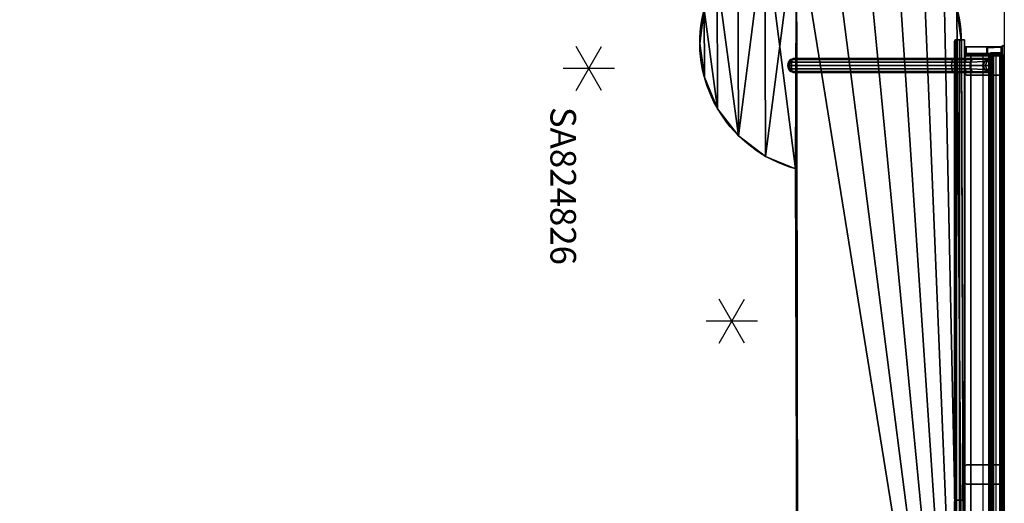
# Model space of a CAD drawing. Units: inches. Extents: x -154 to 231, y -17 to 235.
# Drawn here: x 154 to 231, y 141 to 179 of the extents above; entities that cross this region are included whole.
import ezdxf

# ---------------------------------------------------------------- set-up
doc = ezdxf.new("R2010")
doc.units = ezdxf.units.IN
doc.header["$MEASUREMENT"] = 0
for name, color, linetype in [('HARDWARE', 4, 'Continuous'), ('HARDWARE-COUNT', 4, 'Continuous'), ('HARDWARE-ENDCAP', 4, 'Continuous'), ('PROP-BONUS-COUNT', 7, 'Continuous'), ('PROP-BONUS-FINISH', 7, 'Continuous'), ('PROP-BONUS-PROD_NO', 7, 'Continuous'), ('STRUCTURE', 7, 'Continuous'), ('STRUCTURE-RAIL', 7, 'Continuous'), ('STRUCTURE-UTILITYNODE', 1, 'Continuous'), ('TILE', 3, 'Continuous'), ('TILE-CUTOUT', 250, 'Continuous'), ('WALL', 7, 'Continuous'), ('WKSURF', 6, 'Continuous'), ('WKSURF-SUPPORT', 6, 'Continuous')]:
    doc.layers.add(name, color=color, linetype=linetype)
doc.styles.get("Standard").update_dxf_attribs({"font": 'arial.ttf'})

# ---------------------------------------------------------------- blocks, each defined once
blk = doc.blocks.new('MTW113_0T')
at = {"layer": 'HARDWARE-COUNT'}
for p, q in [((0, 2), (0, -2)), ((1.7321, -1), (-1.7321, 1)), ((1.7321, 1), (-1.7321, -1))]:
    blk.add_line(p, q, dxfattribs=at)
blk.add_point((0, 0), dxfattribs=at)
blk = doc.blocks.new('MTW110_64_0T')
at = {"layer": 'STRUCTURE', "extrusion": (1, -2.22045e-16, 4.93038e-32)}
for p, q in [((-0.75, -1.473, -31.873), (-0.75, -1.474, -3.693)), ((0.75, -1.473, -31.873), (0.75, -1.474, -3.693))]:
    blk.add_line(p, q, dxfattribs=at)
at = {"layer": 'STRUCTURE'}
for p, q in [((0.75, -2.549, -44.027), (0.75, -1.739, -44.027)), ((0.75, -2.549, -39.527), (0.75, -1.739, -39.527)), ((0.75, -2.549, -32.247), (0.75, -1.739, -32.247)), ((0.75, -2.549, -27.747), (0.75, -1.739, -27.747)), ((0.75, -2.549, -24.59), (0.75, -1.739, -24.59)), ((0.75, -2.549, -20.09), (0.75, -1.739, -20.09)), ((0.75, -2.549, -18.19), (0.75, -1.739, -18.19)), ((0.75, -2.549, -13.69), (0.75, -1.739, -13.69)), ((0.75, -2.549, -12.15), (0.75, -1.739, -12.15)), ((0.75, -2.549, -7.65), (0.75, -1.739, -7.65)), ((0.75, -2.549, -0.15), (0.75, -1.739, -0.15)), ((0.75, -2.549, 1.75), (0.75, -1.739, 1.75)), ((0.75, -2.549, 6.25), (0.75, -1.739, 6.25)), ((0.75, -2.549, 8.15), (0.75, -1.739, 8.15)), ((0.75, -2.549, 12.65), (0.75, -1.739, 12.65))]:
    blk.add_line(p, q, dxfattribs=at)
for p in [(0, 0, -35.875), (0, 0), (0, -2.974, -27.075), (0, -2.974, -7.512), (0, -2.974, 12.425)]:
    blk.add_point(p, dxfattribs=at)
for points, invisible_edges in [([(-0.75, -0.784, -34.429), (-0.75, -0.697, -34.502), (-0.75, -0.224, -32.414), (-0.75, -0.406, -32.25)], 10), ([(-0.75, -0.697, -34.502), (-0.75, -0.692, -34.902), (-0.75, -0.224, -34.886), (-0.75, -0.224, -32.414)], 10), ([(-0.75, -0.386, -39.245), (-0.75, -0.225, -39.066), (-0.75, -0.224, -37.885), (-0.75, -0.316, -37.808)], 8), ([(-0.75, -0.692, -34.902), (-0.75, -0.605, -34.976), (-0.75, -0.299, -34.976), (-0.75, -0.224, -34.886)], 8), ([(-0.75, -0.439, -20.248), (-0.75, -0.224, -20.037), (-0.75, -0.224, -15.415), (-0.75, -0.406, -15.251)], 8), ([(-0.75, -0.784, 1.444), (-0.75, -0.697, 1.372), (-0.75, -0.224, 13.672), (-0.75, -0.316, 13.75)], 10), ([(-0.75, -0.697, 1.372), (-0.75, -0.692, 0.971), (-0.75, -0.224, 0.988), (-0.75, -0.224, 13.672)], 10), ([(-0.75, -0.386, -3.246), (-0.75, -0.226, -3.068), (-0.75, -0.224, -2.012), (-0.75, -0.316, -1.935)], 8), ([(-0.75, -0.692, 0.971), (-0.75, -0.605, 0.897), (-0.75, -0.299, 0.898), (-0.75, -0.224, 0.988)], 8), ([(-0.75, -0.824, -44.748), (-0.75, -0.226, -44.745), (-0.75, -0.225, -43.249), (-0.75, -1.083, -43.243)], 8), ([(-0.75, -1.072, -39.252), (-0.75, -0.386, -39.245), (-0.75, -0.316, -37.808), (-0.75, -1.007, -37.807)], 10), ([(-0.75, -1.028, 1.44), (-0.75, -0.784, 1.444), (-0.75, -0.316, 13.75), (-0.75, -2.824, 13.75)], 10), ([(-0.75, -0.316, -1.935), (-0.75, -1.007, -1.934), (-0.75, -1.115, -3.258), (-0.75, -0.386, -3.246)], 10), ([(-0.75, -1.028, -34.433), (-0.75, -0.784, -34.429), (-0.75, -0.406, -32.25), (-0.75, -1.083, -32.243)], 10), ([(-0.75, -1.115, -20.257), (-0.75, -0.439, -20.248), (-0.75, -0.406, -15.251), (-0.75, -1.083, -15.244)], 10), ([(0.75, -0.784, -34.429), (0.75, -0.697, -34.502), (0.75, -0.224, -32.414), (0.75, -0.406, -32.25)], 10), ([(0.75, -0.697, -34.502), (0.75, -0.692, -34.902), (0.75, -0.224, -34.886), (0.75, -0.224, -32.414)], 10), ([(0.75, -0.386, -39.245), (0.75, -0.225, -39.066), (0.75, -0.224, -37.885), (0.75, -0.316, -37.808)], 8), ([(0.75, -0.692, -34.902), (0.75, -0.605, -34.976), (0.75, -0.299, -34.976), (0.75, -0.224, -34.886)], 8), ([(0.75, -0.439, -20.248), (0.75, -0.224, -20.037), (0.75, -0.224, -15.415), (0.75, -0.406, -15.251)], 8), ([(0.75, -0.784, 1.444), (0.75, -0.697, 1.372), (0.75, -0.224, 13.672), (0.75, -0.316, 13.75)], 10), ([(0.75, -0.697, 1.372), (0.75, -0.692, 0.971), (0.75, -0.224, 0.988), (0.75, -0.224, 13.672)], 10), ([(0.75, -0.386, -3.246), (0.75, -0.226, -3.068), (0.75, -0.224, -2.012), (0.75, -0.316, -1.935)], 8), ([(0.75, -0.692, 0.971), (0.75, -0.605, 0.897), (0.75, -0.299, 0.898), (0.75, -0.224, 0.988)], 8), ([(0.75, -0.824, -44.748), (0.75, -0.226, -44.745), (0.75, -0.225, -43.249), (0.75, -1.083, -43.243)], 8), ([(0.75, -1.072, -39.252), (0.75, -0.386, -39.245), (0.75, -0.316, -37.808), (0.75, -1.007, -37.807)], 10), ([(0.75, -1.028, 1.44), (0.75, -0.784, 1.444), (0.75, -0.316, 13.75), (0.75, -2.824, 13.75)], 10), ([(0.75, -0.316, -1.935), (0.75, -1.007, -1.934), (0.75, -1.115, -3.258), (0.75, -0.386, -3.246)], 10), ([(0.75, -1.028, -34.433), (0.75, -0.784, -34.429), (0.75, -0.406, -32.25), (0.75, -1.083, -32.243)], 10), ([(0.75, -1.115, -20.257), (0.75, -0.439, -20.248), (0.75, -0.406, -15.251), (0.75, -1.083, -15.244)], 10), ([(-0.75, -2.824, -48.247), (-0.75, -0.824, -48.246), (-0.75, -0.824, -44.748), (-0.75, -1.083, -43.243)], 12), ([(-0.75, -1.473, -39.69), (-0.75, -1.072, -39.252), (-0.75, -1.007, -37.807), (-0.75, -1.098, -37.73)], 10), ([(-0.75, -1.474, -3.693), (-0.75, -1.115, -3.258), (-0.75, -1.007, -1.934), (-0.75, -1.098, -1.857)], 10), ([(-0.75, -1.099, -34.521), (-0.75, -1.028, -34.433), (-0.75, -1.083, -32.243), (-0.75, -1.473, -31.873)], 10), ([(-0.75, -1.099, 1.353), (-0.75, -1.028, 1.44), (-0.75, -2.824, 13.75)], 10), ([(-0.75, -2.824, -48.247), (-0.75, -1.083, -43.243), (-0.75, -1.473, -42.874), (-0.75, -1.473, -39.69)], 9), ([(-0.75, -1.083, -15.244), (-0.75, -1.299, -15.131), (-0.75, -1.387, -20.457), (-0.75, -1.115, -20.257)], 10), ([(-0.75, -1.473, -39.69), (-0.75, -1.098, -37.73), (-0.75, -1.099, -34.521), (-0.75, -1.473, -31.873)], 13), ([(-0.75, -1.474, -3.693), (-0.75, -1.098, -1.857), (-0.75, -1.099, 1.353), (-0.75, -2.824, 13.75)], 13), ([(-0.75, -1.474, -20.692), (-0.75, -1.387, -20.457), (-0.75, -1.299, -15.131), (-0.75, -1.473, -14.873)], 10), ([(-0.75, -1.474, -3.693), (-0.75, -2.824, 13.75), (-0.75, -2.824, -48.247), (-0.75, -1.473, -39.69)], 13), ([(0.75, -2.824, -48.247), (0.75, -0.824, -48.246), (0.75, -0.824, -44.748), (0.75, -1.083, -43.243)], 12), ([(0.75, -1.473, -39.69), (0.75, -1.072, -39.252), (0.75, -1.007, -37.807), (0.75, -1.098, -37.73)], 10), ([(0.75, -1.474, -3.693), (0.75, -1.115, -3.258), (0.75, -1.007, -1.934), (0.75, -1.098, -1.857)], 10), ([(0.75, -1.099, -34.521), (0.75, -1.028, -34.433), (0.75, -1.083, -32.243), (0.75, -1.473, -31.873)], 10), ([(0.75, -2.824, -48.247), (0.75, -1.083, -43.243), (0.75, -1.473, -42.874), (0.75, -1.473, -39.69)], 9), ([(0.75, -1.083, -15.244), (0.75, -1.299, -15.131), (0.75, -1.387, -20.457), (0.75, -1.115, -20.257)], 10), ([(0.75, -1.473, -39.69), (0.75, -1.098, -37.73), (0.75, -1.099, -34.521), (0.75, -1.473, -31.873)], 13), ([(0.75, -1.474, -3.693), (0.75, -1.098, -1.857), (0.75, -1.099, 1.353), (0.75, -2.824, 13.75)], 13), ([(0.75, -1.474, -20.692), (0.75, -1.387, -20.457), (0.75, -1.299, -15.131), (0.75, -1.473, -14.873)], 10), ([(-0.75, -2.564, -13.489), (-0.75, -2.592, -5.263), (-0.75, -2.824, 13.75)], 11), ([(-0.75, -2.564, -17.424), (-0.75, -2.824, 13.75), (-0.75, -2.824, -48.247)], 9), ([(-0.75, -2.564, -38.965), (-0.75, -2.564, -32.24), (-0.75, -2.824, -48.247)], 11), ([(-0.4, -2.974, -28.167), (-0.399, -2.974, -30.467), (-0.6, -2.974, -48.247)], 11), ([(-0.4, -2.974, -31.167), (-0.407, -2.974, -32.626), (-0.6, -2.974, -48.247)], 11), ([(-0.4, -2.974, -13.952), (-0.407, -2.974, -22.923), (-0.6, -2.974, -48.247)], 11), ([(-0.4, -2.974, -34.166), (-0.399, -2.974, -36.467), (-0.6, -2.974, -48.247)], 11), ([(-0.4, -2.974, 10.047), (-0.362, -2.974, -3.001), (-0.6, -2.974, 13.75)], 11), ([(-0.357, -2.974, 12.777), (-0.399, -2.974, 10.746), (-0.6, -2.974, 13.75)], 11), ([(0.4, -2.974, 10.746), (0.36, -2.974, 12.983), (0.6, -2.974, 13.75)], 11), ([(0.75, -2.564, -38.965), (0.75, -2.564, -32.24), (0.75, -2.824, -48.247)], 11)]:
    blk.add_3dface(points, dxfattribs=dict(at, invisible_edges=invisible_edges))
for points in [[(-0.6, -2.974, 13.75), (-0.75, -2.824, 13.75), (-0.75, -2.824, -48.247), (-0.6, -2.974, -48.247)], [(-0.6, -2.974, -48.247), (0.582, -2.974, -48.247), (0.6, -2.974, 13.75), (-0.6, -2.974, 13.75)], [(0.75, -2.824, 13.75), (0.6, -2.974, 13.75), (0.582, -2.974, -48.247), (0.75, -2.824, -48.247)]]:
    blk.add_3dface(points, dxfattribs=at)
at = {"layer": 'STRUCTURE-UTILITYNODE', "extrusion": (0, -1, 0)}
for p in [(0.75, -2.549, 12.65), (0.75, -2.549, 6.25), (0.75, -2.549, -7.65), (0.75, -2.549, -13.69), (0.75, -2.549, -20.09), (0.75, -2.549, -27.747), (0.75, -2.549, -39.527)]:
    blk.add_point(p, dxfattribs=at)
blk = doc.blocks.new('MTW100_96_0T')
at = {"layer": 'STRUCTURE'}
blk.add_point((0, 0), dxfattribs=at)
at = {"layer": 'STRUCTURE-RAIL'}
for points in [[(93, -0.1, -1.5), (93, 0, -1.5), (-1, 0, -1.5), (-1, -0.1, -1.5)], [(93, -0.1, 1.5), (93, 0, 1.5), (-1, 0, 1.5), (-1, -0.1, 1.5)], [(93, -0.1, -0.588), (93, -0.015, -0.588), (-1, -0.015, -0.588), (-1, -0.1, -0.588)], [(93, -0.1, 0.588), (93, -0.015, 0.588), (-1, -0.015, 0.588), (-1, -0.1, 0.588)], [(-1, -0.1, -0.588), (-1, -0.2, -0.675), (93, -0.2, -0.675), (93, -0.1, -0.588)], [(-1, -0.1, -1.5), (-1, -0.169, -1.14), (93, -0.169, -1.14), (93, -0.1, -1.5)], [(-1, -0.1, 0.588), (-1, -0.2, 0.675), (93, -0.2, 0.675), (93, -0.1, 0.588)], [(-1, -0.1, 1.5), (-1, -0.169, 1.14), (93, -0.169, 1.14), (93, -0.1, 1.5)], [(-1, -0.1, -0.588), (-1, -0.145, -0.438), (-1, -0.2, -0.438), (-1, -0.2, -0.675)], [(-1, -0.1, 0.588), (-1, -0.145, 0.438), (-1, -0.2, 0.438), (-1, -0.2, 0.675)], [(93, -0.2, -0.775), (93, -0.169, -1.14), (-1, -0.169, -1.14), (-1, -0.2, -0.775)], [(93, -0.2, 0.775), (93, -0.169, 1.14), (-1, -0.169, 1.14), (-1, -0.2, 0.775)], [(93, -0.2, -0.775), (93, -0.2, 0.775), (-1, -0.2, 0.775), (-1, -0.2, -0.775)], [(93, -0.7, -0.775), (93, -0.2, -0.775), (-1, -0.2, -0.775), (-1, -0.7, -0.775)], [(93, -0.7, 0.775), (93, -0.2, 0.775), (-1, -0.2, 0.775), (-1, -0.7, 0.775)], [(-1, -0.7, -0.775), (-1, -0.8, -0.8), (93, -0.8, -0.8), (93, -0.7, -0.775)], [(93, -0.8, -1.293), (93, -0.7, -1.293), (-1, -0.7, -1.293), (-1, -0.8, -1.293)], [(-1, -0.7, 0.775), (-1, -0.8, 0.8), (93, -0.8, 0.8), (93, -0.7, 0.775)], [(93, -0.8, 1.293), (93, -0.7, 1.293), (-1, -0.7, 1.293), (-1, -0.8, 1.293)], [(-1, -0.72, -0.425), (-1, -0.8, -0.425), (93, -0.8, -0.425), (93, -0.72, -0.425)], [(-1, -0.72, 0.425), (-1, -0.8, 0.425), (93, -0.8, 0.425), (93, -0.72, 0.425)], [(93, -0.934, -0.75), (93, -0.8, -0.8), (-1, -0.8, -0.8), (-1, -0.934, -0.75)], [(93, -0.8, -0.425), (93, -0.8, -0.8), (-1, -0.8, -0.8), (-1, -0.8, -0.425)], [(93, -0.934, -0.75), (93, -0.8, -1.293), (-1, -0.8, -1.293), (-1, -0.934, -0.75)], [(93, -0.8, 0.425), (93, -0.8, 0.8), (-1, -0.8, 0.8), (-1, -0.8, 0.425)], [(93, -0.934, 0.75), (93, -0.8, 1.293), (-1, -0.8, 1.293), (-1, -0.934, 0.75)], [(-1, -0.934, 0.75), (-1, -0.8, 0.8), (-1, -0.8, 1.293), (-1, -0.867, 1.021)], [(-1, -0.934, -0.75), (-1, -0.8, -0.8), (-1, -0.8, -1.293), (-1, -0.867, -1.021)]]:
    blk.add_3dface(points, dxfattribs=at)
blk = doc.blocks.new('MTW120_4036P_0T')
at = {"layer": 'TILE'}
blk.add_point((0, 0), dxfattribs=at)
for points in [[(-2, 0, -37.82), (-2, -0.395, -37.82), (-2, -0.395, 2.005), (-2, 0, 2.005)], [(34, -0.395, -37.82), (-2, -0.395, -37.82), (-2, 0, -37.82), (34, 0, -37.82)], [(34, -0.395, 2.005), (34, 0, 2.005), (-2, 0, 2.005), (-2, -0.395, 2.005)], [(-2, -0.698, 1.702), (-2, -0.395, 2.005), (-2, -0.395, -37.82), (-2, -0.63, -38.055)], [(-2, -0.395, -37.82), (34, -0.395, -37.82), (34, -0.63, -38.055), (-2, -0.63, -38.055)], [(-2, -0.395, 2.005), (-2, -0.698, 1.702), (34, -0.698, 1.702), (34, -0.395, 2.005)], [(-1.875, -0.77, 1.63), (-2, -0.698, 1.702), (-2, -0.63, -38.055), (-1.875, -0.77, -37.915)], [(33.875, -0.77, -37.915), (-1.875, -0.77, -37.915), (-2, -0.63, -38.055), (34, -0.63, -38.055)], [(33.875, -0.77, 1.63), (34, -0.698, 1.702), (-2, -0.698, 1.702), (-1.875, -0.77, 1.63)], [(33.875, -0.77, -37.915), (34, -0.63, -38.055), (34, -0.698, 1.702), (33.875, -0.77, 1.63)], [(34, -0.395, -37.82), (34, 0, -37.82), (34, 0, 2.005), (34, -0.395, 2.005)], [(34, -0.395, 2.005), (34, -0.698, 1.702), (34, -0.63, -38.055), (34, -0.395, -37.82)], [(33.875, -0.77, -37.915), (33.875, -0.77, 1.63), (-1.875, -0.77, 1.63), (-1.875, -0.77, -37.915)], [(33.875, -0.77, 1.63), (-1.875, -0.77, 1.63), (-1.875, -0.77, -37.915), (33.875, -0.77, -37.915)]]:
    blk.add_3dface(points, dxfattribs=at)
blk = doc.blocks.new('MTW124_36CNP_0T')
at = {"layer": 'TILE'}
for p in [(0, 0, -10.065), (0, 0)]:
    blk.add_point(p, dxfattribs=at)
for points in [[(34, -0.395, 1.63), (34, 0, 1.63), (-2, 0, 1.63), (-2, -0.395, 1.63)], [(34, -0.395, -21.75), (-2, -0.395, -21.75), (-2, 0, -21.75), (34, 0, -21.75)], [(-2, 0, -21.75), (-2, -0.395, -21.75), (-2, -0.395, 1.63), (-2, 0, 1.63)], [(34, -0.395, -21.75), (34, 0, -21.75), (34, 0, 1.63), (34, -0.395, 1.63)], [(-2, -0.395, 1.63), (-2, -0.698, 1.327), (34, -0.698, 1.327), (34, -0.395, 1.63)], [(-2, -0.395, -21.75), (34, -0.395, -21.75), (34, -0.698, -21.985), (-2, -0.698, -21.985)], [(-2, -0.698, 1.327), (-2, -0.395, 1.63), (-2, -0.395, -21.75), (-2, -0.698, -21.985)], [(33.875, -0.77, 1.255), (34, -0.698, 1.327), (-2, -0.698, 1.327), (-1.875, -0.77, 1.255)], [(33.875, -0.77, -21.845), (-1.875, -0.77, -21.845), (-2, -0.698, -21.985), (34, -0.698, -21.985)], [(-1.875, -0.77, 1.255), (-2, -0.698, 1.327), (-2, -0.698, -21.985), (-1.875, -0.77, -21.845)], [(33.875, -0.77, -21.845), (34, -0.698, -21.985), (34, -0.698, 1.327), (33.875, -0.77, 1.255)], [(34, -0.395, 1.63), (34, -0.698, 1.327), (34, -0.698, -21.985), (34, -0.395, -21.75)], [(33.875, -0.77, 1.255), (-1.875, -0.77, 1.255), (-1.875, -0.77, -21.845), (33.875, -0.77, -21.845)], [(33.875, -0.77, -21.845), (33.875, -0.77, 1.255), (-1.875, -0.77, 1.255), (-1.875, -0.77, -21.845)]]:
    blk.add_3dface(points, dxfattribs=at)
blk = doc.blocks.new('TW121V_2436_CFGA03106')
at = {"layer": 'TILE'}
for p in [(0, 0, -10.065), (0, 0)]:
    blk.add_point(p, dxfattribs=at)
for points in [[(-0.77, -33.875, 1.255), (-0.698, -34, 1.327), (-0.698, 2, 1.327), (-0.77, 1.875, 1.255)], [(-0.77, -33.875, -21.845), (-0.77, 1.875, -21.845), (-0.698, 2, -21.985), (-0.698, -34, -21.985)], [(-0.77, 1.875, 1.255), (-0.698, 2, 1.327), (-0.698, 2, -21.985), (-0.77, 1.875, -21.845)], [(-0.77, -33.875, 1.255), (-0.77, 1.875, 1.255), (-0.77, 1.875, -21.845), (-0.77, -33.875, -21.845)], [(-0.77, -33.875, -21.845), (-0.77, -33.875, 1.255), (-0.77, 1.875, 1.255), (-0.77, 1.875, -21.845)], [(-0.395, 2, 1.63), (-0.698, 2, 1.327), (-0.698, -34, 1.327), (-0.395, -34, 1.63)], [(-0.395, 2, -21.75), (-0.395, -34, -21.75), (-0.698, -34, -21.985), (-0.698, 2, -21.985)], [(-0.698, 2, 1.327), (-0.395, 2, 1.63), (-0.395, 2, -21.75), (-0.698, 2, -21.985)], [(-0.395, -34, 1.63), (0, -34, 1.63), (0, 2, 1.63), (-0.395, 2, 1.63)], [(-0.395, -34, -21.75), (-0.395, 2, -21.75), (0, 2, -21.75), (0, -34, -21.75)], [(0, 2, -21.75), (-0.395, 2, -21.75), (-0.395, 2, 1.63), (0, 2, 1.63)], [(-0.77, -33.875, -21.845), (-0.698, -34, -21.985), (-0.698, -34, 1.327), (-0.77, -33.875, 1.255)], [(-0.395, -34, 1.63), (-0.698, -34, 1.327), (-0.698, -34, -21.985), (-0.395, -34, -21.75)], [(-0.395, -34, -21.75), (0, -34, -21.75), (0, -34, 1.63), (-0.395, -34, 1.63)]]:
    blk.add_3dface(points, dxfattribs=at)
at = {"layer": 'TILE-CUTOUT'}
for points in [[(-0.79, -15.362, -0.549), (-0.79, -13.012, -0.549), (-0.79, -13.012, -4.999), (-0.79, -15.362, -4.999)], [(-0.79, -18.987, -0.549), (-0.79, -16.637, -0.549), (-0.79, -16.637, -4.999), (-0.79, -18.987, -4.999)]]:
    blk.add_3dface(points, dxfattribs=at)
blk = doc.blocks.new('MTW400_64LN_0T')
at = {"layer": 'HARDWARE'}
blk.add_point((0, 0), dxfattribs=at)
for points in [[(-1.436, 2.86, -61.22), (-1.471, 2.86, -61.22), (-1.561, 3.015, -61.22), (-1.544, 3.046, -61.22)], [(-1.561, 3.015, 1.325), (-1.544, 3.046, 1.325), (-1.544, 3.046, -61.22), (-1.561, 3.015, -61.22)], [(-1.561, 3.015, 1.325), (-1.471, 2.865, 1.325), (-1.441, 2.89, 1.325), (-1.544, 3.046, 1.325)], [(-1.544, 3.046, -61.22), (-1.544, 3.046, 1.325), (-1.441, 2.89, 1.325), (-1.436, 2.86, -61.22)], [(-1.439, 2.89, -61.305), (-1.469, 2.86, -61.305), (-1.471, 2.86, -61.22), (-1.441, 2.89, -61.22)], [(-1.471, 0.134, -61.22), (-1.471, 2.86, -61.22), (-1.469, 2.86, -61.305), (-1.469, 0.135, -61.305)], [(-1.439, 2.875, -61.32), (-1.454, 2.86, -61.32), (-1.469, 2.86, -61.305), (-1.439, 2.89, -61.305)], [(-1.454, 2.86, -61.32), (-1.454, 0.135, -61.32), (-1.469, 0.135, -61.305), (-1.469, 2.86, -61.305)], [(-1.454, 2.86, -61.32), (-1.439, 2.875, -61.32), (-0.952, 2.875, -61.32), (-0.937, 2.86, -61.32)], [(-1.454, 2.86, -61.32), (-0.937, 2.86, -61.32), (-0.937, 0.135, -61.32), (-1.454, 0.135, -61.32)], [(-0.951, 2.89, -61.22), (-0.952, 2.89, -61.305), (-1.439, 2.89, -61.305), (-1.441, 2.89, -61.22)], [(-1.392, 1.797, -61.22), (-1.436, 2.86, -61.22), (-1.441, 2.89, 1.325), (-1.392, 1.797, 1.325)], [(-1.439, 2.875, -61.32), (-1.439, 2.89, -61.305), (-0.952, 2.89, -61.305), (-0.952, 2.875, -61.32)], [(-0.952, 2.875, -61.32), (-0.952, 2.89, -61.305), (-0.922, 2.86, -61.305), (-0.937, 2.86, -61.32)], [(-0.922, 2.86, -61.305), (-0.952, 2.89, -61.305), (-0.951, 2.89, -61.22), (-0.921, 2.86, -61.22)], [(-0.922, 0.135, -61.305), (-0.937, 0.135, -61.32), (-0.937, 2.86, -61.32), (-0.922, 2.86, -61.305)], [(-0.922, 2.86, -61.305), (-0.921, 2.86, -61.22), (-0.921, 0.134, -61.22), (-0.922, 0.135, -61.305)], [(-1.392, 1.797, -61.22), (-0.921, 1.797, -61.22), (-0.921, 1.742, -61.22), (-1.391, 1.742, -61.22)], [(-1.392, 1.797, -61.22), (-1.392, 1.797, 1.325), (-0.921, 1.797, 1.325), (-0.921, 1.797, -61.22)], [(-0.921, 1.797, -61.22), (-0.921, 1.742, -61.22), (-1.391, 1.742, -61.22), (-1.392, 1.797, -61.22)], [(-0.921, 1.797, 1.325), (-1.392, 1.797, 1.325), (-1.391, 1.742, 1.325), (-0.921, 1.742, 1.325)], [(-0.921, 1.742, -61.22), (-0.921, 1.742, 1.325), (-1.391, 1.742, 1.325), (-1.391, 1.742, -61.22)], [(-0.921, 0.134, 1.325), (-0.921, 0.134, -61.22), (-0.921, 1.742, -61.22), (-0.934, 1.739, 1.325)], [(-0.921, 1.742, -61.22), (-0.921, 1.797, -61.22), (-0.921, 1.797, 1.325), (-0.921, 1.742, 1.325)], [(-1.478, 0.017, -61.22), (-1.44, 0.031, -61.22), (-1.447, 0, -61.22), (-1.486, 0, -61.22)], [(-1.478, 0.017, 1.325), (-1.44, 0.031, 1.325), (-1.447, 0, 1.325), (-1.486, 0, 1.325)], [(-1.486, 0, -61.22), (-1.486, 0, 1.325), (-1.478, 0.017, 1.325), (-1.478, 0.017, -61.22)], [(-1.447, 0, -61.22), (-1.486, 0, -61.22), (-1.486, 0, 1.325), (-1.447, 0, 1.325)], [(-1.478, 0.017, -61.22), (-1.478, 0.017, 1.325), (-1.471, 0.067, 1.325), (-1.471, 0.067, -61.22)], [(-1.471, 0.067, -61.22), (-1.436, 0.064, -61.22), (-1.44, 0.031, -61.22), (-1.478, 0.017, -61.22)], [(-1.471, 0.067, 1.325), (-1.436, 0.064, 1.325), (-1.44, 0.031, 1.325), (-1.478, 0.017, 1.325)], [(-1.439, 0.105, -61.305), (-1.469, 0.135, -61.305), (-1.471, 0.134, -61.22), (-1.441, 0.104, -61.22)], [(-1.441, 0.104, -61.22), (-1.471, 0.134, -61.22), (-1.471, 0.134, 1.325), (-1.441, 0.104, 1.325)], [(-1.471, 0.067, -61.22), (-1.471, 0.067, 1.325), (-1.471, 0.134, 1.325), (-1.471, 0.134, -61.22)], [(-1.471, 0.134, -61.22), (-1.441, 0.104, -61.22), (-1.436, 0.064, -61.22), (-1.471, 0.067, -61.22)], [(-1.471, 0.134, 1.325), (-1.441, 0.104, 1.325), (-1.436, 0.064, 1.325), (-1.471, 0.067, 1.325)], [(-1.469, 0.135, -61.305), (-1.439, 0.105, -61.305), (-1.439, 0.12, -61.32), (-1.454, 0.135, -61.32)], [(-0.952, 0.12, -61.32), (-1.439, 0.12, -61.32), (-1.454, 0.135, -61.32), (-0.937, 0.135, -61.32)], [(-1.44, 0.031, 1.325), (-1.447, 0, 1.325), (-1.447, 0, -61.22), (-1.44, 0.031, -61.22)], [(-0.951, 0.104, -61.22), (-1.441, 0.104, -61.22), (-1.439, 0.105, -61.305), (-0.952, 0.105, -61.305)], [(-0.951, 0.104, 1.325), (-1.441, 0.104, 1.325), (-1.441, 0.104, -61.22), (-0.951, 0.104, -61.22)], [(-1.441, 0.104, 1.325), (-1.436, 0.064, 1.325), (-1.436, 0.064, -61.22), (-1.441, 0.104, -61.22)], [(-1.436, 0.064, 1.325), (-1.44, 0.031, 1.325), (-1.44, 0.031, -61.22), (-1.436, 0.064, -61.22)], [(-1.439, 0.12, -61.32), (-0.952, 0.12, -61.32), (-0.952, 0.105, -61.305), (-1.439, 0.105, -61.305)], [(-0.951, 0.104, -61.22), (-0.952, 0.105, -61.305), (-0.922, 0.135, -61.305), (-0.921, 0.134, -61.22)], [(-0.952, 0.12, -61.32), (-0.937, 0.135, -61.32), (-0.922, 0.135, -61.305), (-0.952, 0.105, -61.305)], [(-0.951, 0.104, 1.325), (-0.951, 0.104, -61.22), (-0.921, 0.134, -61.22), (-0.921, 0.134, 1.325)]]:
    blk.add_3dface(points, dxfattribs=at)
for points, invisible_edges in [([(-1.561, 3.015, 1.325), (-1.561, 3.015, -61.22), (-1.471, 2.86, -61.22), (-1.471, 2.865, 1.325)], 4), ([(-1.471, 2.865, 1.325), (-1.471, 2.86, -61.22), (-1.471, 0.134, -61.22), (-1.471, 0.134, 1.325)], 3)]:
    blk.add_3dface(points, dxfattribs=dict(at, invisible_edges=invisible_edges))
blk = doc.blocks.new('MTW402_A84_0T')
at = {"layer": 'HARDWARE'}
blk.add_point((0, 0), dxfattribs=at)
for points in [[(80.92, 2.98, 3.16), (-0.92, 2.98, 3.16), (-0.92, 0, 2.075), (80.92, 0, 2.075)], [(80.92, 2.98, 1.325), (-0.92, 2.98, 1.325), (-0.92, 2.98, 3.16), (80.92, 2.98, 3.16)], [(80.92, 2.98, 1.325), (80.92, 2.48, 1.325), (-0.92, 2.48, 1.325), (-0.92, 2.98, 1.325)], [(80.92, 0, 1.325), (-0.92, 0, 1.325), (-0.92, 0.5, 1.325), (80.92, 0.5, 1.325)], [(80.92, 0, 1.325), (80.92, 0, 2.075), (-0.92, 0, 2.075), (-0.92, 0, 1.325)]]:
    blk.add_3dface(points, dxfattribs=at)
at = {"layer": 'HARDWARE-ENDCAP'}
for points in [[(-1.47, 0, 1.325), (-1.47, 0, 2.075), (-1.47, 2.98, 3.16), (-1.47, 2.98, 1.325)], [(-0.92, 2.98, 3.16), (-1.47, 2.98, 3.16), (-1.47, 0, 2.075), (-0.92, 0, 2.075)], [(-0.92, 2.98, 1.325), (-1.47, 2.98, 1.325), (-1.47, 2.98, 3.16), (-0.92, 2.98, 3.16)], [(-0.92, 0, 1.325), (-1.47, 0, 1.325), (-1.47, 2.98, 1.325), (-0.92, 2.98, 1.325)], [(-0.92, 0, 1.325), (-0.92, 0, 2.075), (-1.47, 0, 2.075), (-1.47, 0, 1.325)]]:
    blk.add_3dface(points, dxfattribs=at)
blk = doc.blocks.new('MTW404_96A_0T')
at = {"layer": 'HARDWARE'}
blk.add_point((0, 0), dxfattribs=at)
for points in [[(-0.8, 3.01, -21.815), (-0.8, 3.041, -21.799), (92.8, 3.041, -21.799), (92.8, 3.01, -21.815)], [(-0.8, 3.041, -21.799), (-0.8, 2.965, -21.719), (92.8, 2.965, -21.719), (92.8, 3.041, -21.799)], [(-0.8, 3.041, -21.799), (-0.8, 3.01, -21.815), (-0.8, 2.947, -21.749), (-0.8, 2.965, -21.719)], [(92.8, 2.947, -21.749), (92.8, 3.01, -21.815), (-0.8, 3.01, -21.815), (-0.8, 2.947, -21.749)], [(-0.8, 2.965, -21.719), (-0.8, 2.947, -21.749), (-0.8, 2.86, -21.725), (-0.8, 2.86, -21.685)], [(92.8, 2.86, -21.685), (92.8, 2.965, -21.719), (-0.8, 2.965, -21.719), (-0.8, 2.86, -21.685)], [(-0.8, 2.947, -21.749), (-0.8, 2.86, -21.725), (92.8, 2.86, -21.725), (92.8, 2.947, -21.749)], [(92.8, 2.82, -21.645), (92.8, 2.86, -21.685), (-0.8, 2.86, -21.685), (-0.8, 2.82, -21.645)], [(-0.8, 2.82, -21.645), (-0.8, 1.95, -21.645), (92.8, 1.95, -21.645), (92.8, 2.82, -21.645)], [(92.8, 1.935, -21.63), (92.8, 1.95, -21.645), (-0.8, 1.95, -21.645), (-0.8, 1.935, -21.63)], [(-0.8, 0.03, -21.725), (-0.8, 1.95, -21.645), (92.8, 1.95, -21.645), (92.8, 0.03, -21.725)], [(92.8, 1.905, -21.175), (92.8, 1.935, -21.205), (-0.8, 1.935, -21.205), (-0.8, 1.905, -21.175)], [(92.8, 1.935, -21.63), (92.8, 1.935, -21.205), (-0.8, 1.935, -21.205), (-0.8, 1.935, -21.63)], [(92.8, 1.435, -21.175), (92.8, 1.905, -21.175), (-0.8, 1.905, -21.175), (-0.8, 1.435, -21.175)], [(92.8, 0.03, -21.175), (92.8, 0.5, -21.175), (-0.8, 0.5, -21.175), (-0.8, 0.03, -21.175)], [(-0.8, 0, -21.695), (-0.8, 0.03, -21.725), (92.8, 0.03, -21.725), (92.8, 0, -21.695)], [(-0.8, 0.03, -21.175), (-0.8, 0, -21.205), (92.8, 0, -21.205), (92.8, 0.03, -21.175)], [(92.8, 0, -21.205), (-0.8, 0, -21.205), (-0.8, 0, -21.695), (92.8, 0, -21.695)]]:
    blk.add_3dface(points, dxfattribs=at)
blk = doc.blocks.new('MTW219_21_0T')
at = {"layer": 'WKSURF-SUPPORT'}
blk.add_point((0, 0), dxfattribs=at)
at = {"layer": 'WKSURF-SUPPORT', "color": 30, "extrusion": (0, -1.22465e-16, -1)}
blk.add_point((0, 0), dxfattribs=at)
at = {"layer": 'WKSURF-SUPPORT'}
for points in [[(-0.55, -0.77, -3.985), (-0.55, -3.817, -4.971), (-0.55, -6.579, -4.478), (-0.55, -16.34, -3.985)], [(-0.461, -2.378, -6.751), (-0.55, -2.178, -6.624), (-0.55, -0.77, -10.948), (-0.494, -1.121, -10.948)], [(-0.55, -0.77, -3.985), (-0.55, -0.77, -10.948), (-0.55, -1.474, -8.946), (-0.55, -2.178, -6.624)], [(-0.494, -1.121, -10.948), (-0.55, -0.77, -10.948), (-0.55, -0.77, -10.948), (-0.494, -1.096, -11.079)], [(-0.494, -1.096, -11.079), (-0.55, -0.77, -10.948), (-0.55, -0.77, -10.948), (-0.494, -1.019, -11.196)], [(-0.494, -1.019, -11.196), (-0.55, -0.77, -10.948), (-0.55, -0.77, -10.948), (-0.494, -0.907, -11.271)], [(-0.494, -0.907, -11.271), (-0.55, -0.77, -10.948), (-0.55, -0.77, -10.948), (-0.494, -0.77, -11.299)], [(-0.55, -2.674, -5.724), (-0.55, -2.178, -6.624), (-0.55, -0.77, -3.985), (-0.55, -3.817, -4.971)], [(-0.316, -1.027, -11.553), (-0.494, -0.907, -11.271), (-0.494, -0.77, -11.299), (-0.316, -0.77, -11.605)], [(-0.316, -1.235, -11.413), (-0.494, -1.019, -11.196), (-0.494, -0.907, -11.271), (-0.316, -1.027, -11.553)], [(-0.316, -1.38, -11.194), (-0.494, -1.096, -11.079), (-0.494, -1.019, -11.196), (-0.316, -1.235, -11.413)], [(-0.316, -1.428, -10.948), (-0.494, -1.121, -10.948), (-0.494, -1.096, -11.079), (-0.316, -1.38, -11.194)], [(-0.253, -2.504, -6.831), (-0.461, -2.378, -6.751), (-0.494, -1.121, -10.948), (-0.316, -1.428, -10.948)], [(0, -1.084, -11.687), (-0.316, -1.027, -11.553), (-0.316, -0.77, -11.605), (0, -0.77, -11.751)], [(0, -1.338, -11.516), (-0.316, -1.235, -11.413), (-0.316, -1.027, -11.553), (0, -1.084, -11.687)], [(0, -1.515, -11.249), (-0.316, -1.38, -11.194), (-0.316, -1.235, -11.413), (0, -1.338, -11.516)], [(0, -1.573, -10.948), (-0.316, -1.428, -10.948), (-0.316, -1.38, -11.194), (0, -1.515, -11.249)], [(0, -2.545, -6.857), (-0.253, -2.504, -6.831), (-0.316, -1.428, -10.948), (0, -1.573, -10.948)], [(0.316, -1.027, -11.553), (0, -1.084, -11.687), (0, -0.77, -11.751), (0.316, -0.77, -11.605)], [(0.316, -1.235, -11.413), (0, -1.338, -11.516), (0, -1.084, -11.687), (0.316, -1.027, -11.553)], [(0.316, -1.38, -11.194), (0, -1.515, -11.249), (0, -1.338, -11.516), (0.316, -1.235, -11.413)], [(0.316, -1.428, -10.948), (0, -1.573, -10.948), (0, -1.515, -11.249), (0.316, -1.38, -11.194)], [(0.252, -2.504, -6.831), (0, -2.545, -6.857), (0, -1.573, -10.948), (0.316, -1.428, -10.948)], [(0.461, -2.378, -6.751), (0.252, -2.504, -6.831), (0.316, -1.428, -10.948), (0.494, -1.121, -10.948)], [(0.494, -0.907, -11.271), (0.316, -1.027, -11.553), (0.316, -0.77, -11.605), (0.494, -0.77, -11.299)], [(0.494, -1.019, -11.196), (0.316, -1.235, -11.413), (0.316, -1.027, -11.553), (0.494, -0.907, -11.271)], [(0.494, -1.096, -11.079), (0.316, -1.38, -11.194), (0.316, -1.235, -11.413), (0.494, -1.019, -11.196)], [(0.494, -1.121, -10.948), (0.316, -1.428, -10.948), (0.316, -1.38, -11.194), (0.494, -1.096, -11.079)], [(0.55, -2.178, -6.624), (0.461, -2.378, -6.751), (0.494, -1.121, -10.948), (0.55, -0.77, -10.948)], [(0.55, -0.77, -10.948), (0.494, -1.121, -10.948), (0.494, -1.096, -11.079), (0.55, -0.77, -10.948)], [(0.55, -0.77, -10.948), (0.494, -1.096, -11.079), (0.494, -1.019, -11.196), (0.55, -0.77, -10.948)], [(0.55, -0.77, -10.948), (0.494, -1.019, -11.196), (0.494, -0.907, -11.271), (0.55, -0.77, -10.948)], [(0.55, -0.77, -10.948), (0.494, -0.907, -11.271), (0.494, -0.77, -11.299), (0.55, -0.77, -10.948)], [(0.55, -6.579, -4.478), (0.55, -3.817, -4.971), (0.55, -0.77, -3.985), (0.55, -16.34, -3.985)], [(0.55, -1.474, -8.946), (0.55, -0.77, -10.948), (0.55, -0.77, -3.985), (0.55, -2.178, -6.624)], [(0.55, -2.674, -5.724), (0.55, -2.178, -6.624), (0.55, -0.77, -3.985), (0.55, -3.817, -4.971)], [(-0.461, -2.831, -5.901), (-0.55, -2.674, -5.724), (-0.55, -2.178, -6.624), (-0.461, -2.378, -6.751)], [(0.55, -2.674, -5.724), (0.461, -2.831, -5.901), (0.461, -2.378, -6.751), (0.55, -2.178, -6.624)], [(-0.461, -3.908, -5.19), (-0.55, -3.817, -4.971), (-0.55, -2.674, -5.724), (-0.461, -2.831, -5.901)], [(-0.253, -2.93, -6.013), (-0.461, -2.831, -5.901), (-0.461, -2.378, -6.751), (-0.253, -2.504, -6.831)], [(-0.253, -3.965, -5.328), (-0.461, -3.908, -5.19), (-0.461, -2.831, -5.901), (-0.253, -2.93, -6.013)], [(0, -2.962, -6.049), (-0.253, -2.93, -6.013), (-0.253, -2.504, -6.831), (0, -2.545, -6.857)], [(0, -3.984, -5.373), (-0.253, -3.965, -5.328), (-0.253, -2.93, -6.013), (0, -2.962, -6.049)], [(0.252, -2.93, -6.013), (0, -2.962, -6.049), (0, -2.545, -6.857), (0.252, -2.504, -6.831)], [(0.252, -3.965, -5.328), (0, -3.984, -5.373), (0, -2.962, -6.049), (0.252, -2.93, -6.013)], [(0.461, -2.831, -5.901), (0.252, -2.93, -6.013), (0.252, -2.504, -6.831), (0.461, -2.378, -6.751)], [(0.461, -3.908, -5.19), (0.252, -3.965, -5.328), (0.252, -2.93, -6.013), (0.461, -2.831, -5.901)], [(0.55, -3.817, -4.971), (0.461, -3.908, -5.19), (0.461, -2.831, -5.901), (0.55, -2.674, -5.724)], [(-0.461, -16.431, -4.242), (-0.55, -16.34, -3.985), (-0.55, -3.817, -4.971), (-0.461, -3.908, -5.19)], [(0.55, -16.34, -3.985), (0.461, -16.431, -4.242), (0.461, -3.908, -5.19), (0.55, -3.817, -4.971)], [(-0.252, -16.488, -4.379), (-0.461, -16.431, -4.242), (-0.461, -3.908, -5.19), (-0.253, -3.965, -5.328)], [(0, -16.506, -4.424), (-0.252, -16.488, -4.379), (-0.253, -3.965, -5.328), (0, -3.984, -5.373)], [(0.252, -16.488, -4.379), (0, -16.506, -4.424), (0, -3.984, -5.373), (0.252, -3.965, -5.328)], [(0.461, -16.431, -4.242), (0.252, -16.488, -4.379), (0.252, -3.965, -5.328), (0.461, -3.908, -5.19)], [(-0.461, -16.577, -3.985), (-0.55, -16.34, -3.985), (-0.55, -16.34, -3.985), (-0.461, -16.559, -4.088)], [(-0.461, -16.559, -4.088), (-0.55, -16.34, -3.985), (-0.55, -16.34, -3.985), (-0.461, -16.508, -4.178)], [(-0.461, -16.508, -4.178), (-0.55, -16.34, -3.985), (-0.55, -16.34, -3.985), (-0.461, -16.431, -4.242)], [(-0.252, -16.613, -4.283), (-0.461, -16.508, -4.178), (-0.461, -16.431, -4.242), (-0.252, -16.488, -4.379)], [(-0.252, -16.697, -4.145), (-0.461, -16.559, -4.088), (-0.461, -16.508, -4.178), (-0.252, -16.613, -4.283)], [(-0.252, -16.726, -3.985), (-0.461, -16.577, -3.985), (-0.461, -16.559, -4.088), (-0.252, -16.697, -4.145)], [(0, -16.647, -4.318), (-0.252, -16.613, -4.283), (-0.252, -16.488, -4.379), (0, -16.506, -4.424)], [(0, -16.742, -4.164), (-0.252, -16.697, -4.145), (-0.252, -16.613, -4.283), (0, -16.647, -4.318)], [(0, -16.775, -3.985), (-0.252, -16.726, -3.985), (-0.252, -16.697, -4.145), (0, -16.742, -4.164)], [(0.252, -16.613, -4.283), (0, -16.647, -4.318), (0, -16.506, -4.424), (0.252, -16.488, -4.379)], [(0.252, -16.697, -4.145), (0, -16.742, -4.164), (0, -16.647, -4.318), (0.252, -16.613, -4.283)], [(0.252, -16.726, -3.985), (0, -16.775, -3.985), (0, -16.742, -4.164), (0.252, -16.697, -4.145)], [(0.461, -16.508, -4.178), (0.252, -16.613, -4.283), (0.252, -16.488, -4.379), (0.461, -16.431, -4.242)], [(0.461, -16.559, -4.088), (0.252, -16.697, -4.145), (0.252, -16.613, -4.283), (0.461, -16.508, -4.178)], [(0.461, -16.577, -3.985), (0.252, -16.726, -3.985), (0.252, -16.697, -4.145), (0.461, -16.559, -4.088)], [(0.55, -16.34, -3.985), (0.461, -16.577, -3.985), (0.461, -16.559, -4.088), (0.55, -16.34, -3.985)], [(0.55, -16.34, -3.985), (0.461, -16.559, -4.088), (0.461, -16.508, -4.178), (0.55, -16.34, -3.985)], [(0.55, -16.34, -3.985), (0.461, -16.508, -4.178), (0.461, -16.431, -4.242), (0.55, -16.34, -3.985)]]:
    blk.add_3dface(points, dxfattribs=at)
blk = doc.blocks.new('BBUBBLET')
at = {"layer": 'PROP-BONUS-COUNT'}
for p, q in [((0, 2), (0, -2)), ((1.7321, -1), (-1.7321, 1)), ((1.7321, 1), (-1.7321, -1))]:
    blk.add_line(p, q, dxfattribs=at)
blk.add_point((0, 0), dxfattribs=at)
at = {"layer": 'PROP-BONUS-FINISH'}
blk.add_attdef('FINISH', (3, -5.5), '', height=2, dxfattribs=at)
at = {"layer": 'PROP-BONUS-PROD_NO', "flags": 8}
blk.add_attdef('PROD_NO', (3, -3), '', height=2, dxfattribs=at)
blk = doc.blocks.new('sa824826')
at = {"layer": 'WKSURF', "extrusion": (2.46397e-16, 2.6832e-16, -1)}
for p, q in [((-23.663, 69.733, -3.026), (-23.663, 69.733, -4.026)), ((-23.663, 69.733, -3.026), (-23.663, 69.733, -4.026)), ((-3.207, 69.799, -3.026), (-2.976, -2.014, -3.026)), ((-3.207, 69.799, -3.026), (-3.207, 69.799, -4.026)), ((-3.207, 69.799, -3.026), (-2.976, -2.014, -3.026)), ((-3.207, 69.799, -4.026), (-2.976, -2.014, -4.026)), ((-3.207, 69.799, -3.026), (-3.207, 69.799, -4.026)), ((-3.207, 69.799, -4.026), (-2.976, -2.014, -4.026)), ((-23.306, 67.087, -3.026), (-23.306, 67.087, -4.026)), ((-23.306, 67.087, -3.026), (-23.306, 67.087, -4.026)), ((-22.276, 64.623, -3.026), (-22.276, 64.623, -4.026)), ((-22.276, 64.623, -3.026), (-22.276, 64.623, -4.026)), ((-20.644, 62.51, -3.026), (-20.644, 62.51, -4.026)), ((-20.644, 62.51, -3.026), (-20.644, 62.51, -4.026)), ((-18.521, 60.892, -3.026), (-18.521, 60.892, -4.026)), ((-18.521, 60.892, -3.026), (-18.521, 60.892, -4.026)), ((-15.976, -2.055, -3.026), (-16.176, 59.929, -3.026)), ((-15.976, -2.055, -3.026), (-16.176, 59.929, -3.026)), ((-16.176, 59.929, -3.026), (-16.176, 59.929, -4.026)), ((-15.976, -2.055, -4.026), (-16.176, 59.929, -4.026)), ((-15.976, -2.055, -4.026), (-16.176, 59.929, -4.026)), ((-16.176, 59.929, -3.026), (-16.176, 59.929, -4.026))]:
    blk.add_line(p, q, dxfattribs=at)
for centre in [(13.435, 69.766, 3.026), (13.435, 69.766, 4.026), (13.435, 69.766, 3.026), (13.435, 69.766, 4.026), (13.435, 69.766, 3.026), (13.435, 69.766, 4.026), (13.435, 69.766, 3.026), (13.435, 69.766, 3.026), (13.435, 69.766, 4.026), (13.435, 69.766, 3.026), (13.435, 69.766, 4.026), (13.435, 69.766, 3.026), (13.435, 69.766, 4.026), (13.435, 69.766, 3.026), (13.435, 69.766, 4.026), (13.435, 69.766, 3.026), (13.435, 69.766, 4.026), (13.435, 69.766, 3.026), (13.435, 69.766, 4.026), (13.435, 69.766, 3.026), (13.435, 69.766, 4.026), (13.435, 69.766, 3.026), (13.435, 69.766, 4.026), (13.435, 69.766, 3.026), (13.435, 69.766, 4.026), (13.435, 69.766, 3.026), (13.435, 69.766, 4.026), (13.435, 69.766, 3.026), (13.435, 69.766, 4.026), (13.435, 69.766, 3.026), (13.435, 69.766, 4.026), (13.435, 69.766, 3.026), (13.435, 69.766, 4.026), (13.435, 69.766, 4.026), (13.435, 69.766, 4.026), (13.435, 69.766, 3.026), (13.435, 69.766, 4.026)]:
    blk.add_arc(centre, 10.228, 285.56762, 179.81597, dxfattribs=at)
at = {"layer": 'WKSURF'}
mesh = blk.add_polyface(dxfattribs=at)
corners = [(-23.306, 67.087, -3.026), (-23.323, 72.381, -3.026), (-23.663, 69.733, -3.026), (-22.276, 64.623, -3.026), (-22.309, 74.851, -3.026), (-20.644, 62.51, -3.026), (-20.691, 76.975, -3.026), (-18.577, 78.607, -3.026), (-18.521, 60.892, -3.026), (-16.176, 59.929, -3.026), (-16.114, 79.637, -3.026), (-15.976, -2.055, -3.026), (-2.976, -2.014, -3.026), (-13.468, 79.994, -3.026), (-10.82, 79.654, -3.026), (-8.35, 78.64, -3.026), (-6.226, 77.021, -3.026), (-4.594, 74.908, -3.026), (-3.564, 72.445, -3.026), (-3.207, 69.799, -3.026)]
mesh.append_faces([[corners[k] for k in face] for face in [(0, 1, 2), (18, 12, 19)]], dxfattribs={"vtx0": -1})
mesh.append_faces([[corners[k] for k in face] for face in [(1, 3, 4), (4, 5, 6), (6, 5, 7), (7, 9, 10), (10, 12, 13), (13, 12, 14), (14, 12, 15), (15, 12, 16), (16, 12, 17), (17, 12, 18)]], dxfattribs={"vtx0": -1, "vtx1": -1})
mesh.append_faces([[corners[k] for k in face] for face in [(1, 0, 3), (4, 3, 5), (7, 5, 8), (7, 8, 9), (10, 9, 11), (10, 11, 12)]], dxfattribs={"vtx0": -1, "vtx2": -1})
mesh = blk.add_polyface(dxfattribs=at)
corners = [(-23.323, 72.381, -4.026), (-23.306, 67.087, -4.026), (-23.663, 69.733, -4.026), (-22.276, 64.623, -4.026), (-22.309, 74.851, -4.026), (-20.644, 62.51, -4.026), (-20.691, 76.975, -4.026), (-18.577, 78.607, -4.026), (-18.521, 60.892, -4.026), (-16.114, 79.637, -4.026), (-16.176, 59.929, -4.026), (-15.976, -2.055, -4.026), (-2.976, -2.014, -4.026), (-13.468, 79.994, -4.026), (-10.82, 79.654, -4.026), (-8.35, 78.64, -4.026), (-6.226, 77.021, -4.026), (-4.594, 74.908, -4.026), (-3.564, 72.445, -4.026), (-3.207, 69.799, -4.026)]
mesh.append_faces([[corners[k] for k in face] for face in [(0, 1, 2), (12, 18, 19)]], dxfattribs={"vtx0": -1})
mesh.append_faces([[corners[k] for k in face] for face in [(1, 0, 3), (3, 4, 5), (5, 7, 8), (8, 9, 10), (10, 9, 11), (11, 9, 12)]], dxfattribs={"vtx0": -1, "vtx1": -1})
mesh.append_faces([[corners[k] for k in face] for face in [(3, 0, 4), (5, 4, 6), (5, 6, 7), (8, 7, 9), (12, 9, 13), (12, 13, 14), (12, 14, 15), (12, 15, 16), (12, 16, 17), (12, 17, 18)]], dxfattribs={"vtx0": -1, "vtx2": -1})
mesh = blk.add_polyface(dxfattribs=at)
corners = [(-23.663, 69.733, -4.026), (-23.323, 72.381, -3.026), (-23.323, 72.381, -4.026), (-23.663, 69.733, -3.026)]
mesh.append_faces([[corners[k] for k in face] for face in [(0, 1, 2), (1, 0, 3)]], dxfattribs={"vtx0": -1})
mesh = blk.add_polyface(dxfattribs=at)
corners = [(-3.207, 69.799, -3.026), (-3.564, 72.445, -4.026), (-3.564, 72.445, -3.026), (-3.207, 69.799, -4.026)]
mesh.append_faces([[corners[k] for k in face] for face in [(0, 1, 2), (1, 0, 3)]], dxfattribs={"vtx0": -1})
mesh = blk.add_polyface(dxfattribs=at)
corners = [(-23.306, 67.087, -4.026), (-23.663, 69.733, -3.026), (-23.663, 69.733, -4.026), (-23.306, 67.087, -3.026)]
mesh.append_faces([[corners[k] for k in face] for face in [(0, 1, 2), (1, 0, 3)]], dxfattribs={"vtx0": -1})
mesh = blk.add_polyface(dxfattribs=at)
corners = [(-2.976, -2.014, -3.026), (-3.207, 69.799, -4.026), (-3.207, 69.799, -3.026), (-2.976, -2.014, -4.026)]
mesh.append_faces([[corners[k] for k in face] for face in [(0, 1, 2), (1, 0, 3)]], dxfattribs={"vtx0": -1})
mesh = blk.add_polyface(dxfattribs=at)
corners = [(-22.276, 64.623, -4.026), (-23.306, 67.087, -3.026), (-23.306, 67.087, -4.026), (-22.276, 64.623, -3.026)]
mesh.append_faces([[corners[k] for k in face] for face in [(0, 1, 2), (1, 0, 3)]], dxfattribs={"vtx0": -1})
mesh = blk.add_polyface(dxfattribs=at)
corners = [(-20.644, 62.51, -4.026), (-22.276, 64.623, -3.026), (-22.276, 64.623, -4.026), (-20.644, 62.51, -3.026)]
mesh.append_faces([[corners[k] for k in face] for face in [(0, 1, 2), (1, 0, 3)]], dxfattribs={"vtx0": -1})
mesh = blk.add_polyface(dxfattribs=at)
corners = [(-20.644, 62.51, -4.026), (-18.521, 60.892, -3.026), (-20.644, 62.51, -3.026), (-18.521, 60.892, -4.026)]
mesh.append_faces([[corners[k] for k in face] for face in [(0, 1, 2), (1, 0, 3)]], dxfattribs={"vtx0": -1})
mesh = blk.add_polyface(dxfattribs=at)
corners = [(-18.521, 60.892, -3.026), (-16.176, 59.929, -4.026), (-16.176, 59.929, -3.026), (-18.521, 60.892, -4.026)]
mesh.append_faces([[corners[k] for k in face] for face in [(0, 1, 2), (1, 0, 3)]], dxfattribs={"vtx0": -1})
mesh = blk.add_polyface(dxfattribs=at)
corners = [(-15.976, -2.055, -4.026), (-16.176, 59.929, -3.026), (-16.176, 59.929, -4.026), (-15.976, -2.055, -3.026)]
mesh.append_faces([[corners[k] for k in face] for face in [(0, 1, 2), (1, 0, 3)]], dxfattribs={"vtx0": -1})
blk = doc.blocks.new('TW121V_4036_CFGA03108')
at = {"layer": 'TILE'}
blk.add_point((0, 0), dxfattribs=at)
for points in [[(-0.77, 1.875, 1.63), (-0.698, 2, 1.702), (-0.63, 2, -38.055), (-0.77, 1.875, -37.915)], [(-0.77, -33.875, -37.915), (-0.77, 1.875, -37.915), (-0.63, 2, -38.055), (-0.63, -34, -38.055)], [(-0.77, -33.875, 1.63), (-0.698, -34, 1.702), (-0.698, 2, 1.702), (-0.77, 1.875, 1.63)], [(-0.77, -33.875, -37.915), (-0.77, -33.875, 1.63), (-0.77, 1.875, 1.63), (-0.77, 1.875, -37.915)], [(-0.77, -33.875, 1.63), (-0.77, 1.875, 1.63), (-0.77, 1.875, -37.915), (-0.77, -33.875, -37.915)], [(-0.698, 2, 1.702), (-0.395, 2, 2.005), (-0.395, 2, -37.82), (-0.63, 2, -38.055)], [(-0.395, 2, 2.005), (-0.698, 2, 1.702), (-0.698, -34, 1.702), (-0.395, -34, 2.005)], [(-0.395, 2, -37.82), (-0.395, -34, -37.82), (-0.63, -34, -38.055), (-0.63, 2, -38.055)], [(0, 2, -37.82), (-0.395, 2, -37.82), (-0.395, 2, 2.005), (0, 2, 2.005)], [(-0.395, -34, -37.82), (-0.395, 2, -37.82), (0, 2, -37.82), (0, -34, -37.82)], [(-0.395, -34, 2.005), (0, -34, 2.005), (0, 2, 2.005), (-0.395, 2, 2.005)], [(-0.77, -33.875, -37.915), (-0.63, -34, -38.055), (-0.698, -34, 1.702), (-0.77, -33.875, 1.63)], [(-0.395, -34, 2.005), (-0.698, -34, 1.702), (-0.63, -34, -38.055), (-0.395, -34, -37.82)], [(-0.395, -34, -37.82), (0, -34, -37.82), (0, -34, 2.005), (-0.395, -34, 2.005)]]:
    blk.add_3dface(points, dxfattribs=at)
at = {"layer": 'TILE-CUTOUT'}
for points in [[(-0.79, -15.362, -6.055), (-0.79, -13.012, -6.055), (-0.79, -13.012, -10.505), (-0.79, -15.362, -10.505)], [(-0.79, -18.987, -6.055), (-0.79, -16.637, -6.055), (-0.79, -16.637, -10.505), (-0.79, -18.987, -10.505)]]:
    blk.add_3dface(points, dxfattribs=at)

msp = doc.modelspace()

# ---------------------------------------------------------------- linework, layer by layer
at = {"layer": 'WALL'}
msp.add_lwpolyline([(0, 60.57), (0, 235), (231.431, 235), (231.431, 49), (197.169, 49), (194.935, 47.202)], dxfattribs=at)

# ---------------------------------------------------------------- block references
for name, p in [('sa824826', (231.29, 107.262, 33.125)), ('TW121V_2436_CFGA03106', (228.316, 139.262, 41.925)), ('TW121V_4036_CFGA03108', (228.316, 139.262, 81.425))]:
    msp.add_blockref(name, p)
at = {"rotation": 270}
for name, p in [('MTW120_4036P_0T', (228.316, 175.262, 81.425)), ('MTW124_36CNP_0T', (228.316, 175.262, 41.925)), ('MTW400_64LN_0T', (228.316, 175.262, 81.425)), ('MTW402_A84_0T', (228.316, 175.262, 81.425)), ('MTW100_96_0T', (231.29, 175.262, 69)), ('MTW100_96_0T', (231.29, 175.262, 33.125)), ('MTW219_21_0T', (231.29, 175.262, 33.125)), ('MTW404_96A_0T', (228.316, 175.262, 41.925)), ('MTW110_64_0T', (231.29, 175.262, 69)), ('MTW113_0T', (210.134, 155.262)), ('MTW110_64_0T', (231.29, 143.262, 69))]:
    msp.add_blockref(name, p, dxfattribs=at)
msp.add_blockref('BBUBBLET', (198.952, 175.027), dxfattribs=at).add_auto_attribs({'PROD_NO': 'SA824826'})

doc.saveas('drawing.dxf')
